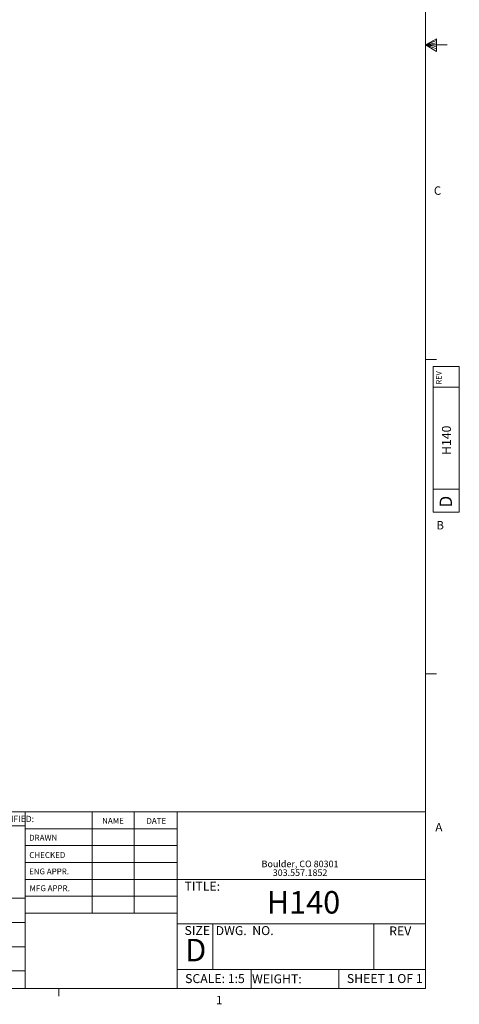
# Model space of a CAD drawing. Units: inches. Extents: x 0.3 to 33.9, y 0.2 to 21.6.
# Drawn here: x 29 to 33.9, y 0.2 to 11.2 of the extents above; entities that cross this region are included whole.
import ezdxf

# ---------------------------------------------------------------- set-up
doc = ezdxf.new("R2010")
doc.units = ezdxf.units.IN
doc.header["$MEASUREMENT"] = 0
doc.layers.add('FORMAT', color=7, linetype='Continuous')
doc.styles.add('SLDTEXTSTYLE0', font='TXT', dxfattribs={"width": 0.75})
doc.styles.add('SLDTEXTSTYLE1', font='TXT', dxfattribs={"width": 0.6875})
doc.styles.add('SLDTEXTSTYLE2', font='TXT', dxfattribs={"width": 0.694444})
doc.styles.add('SLDTEXTSTYLE3', font='TXT', dxfattribs={"width": 0.605})

# ---------------------------------------------------------------- blocks, each defined once
blk = doc.blocks.new('SW_NOTE_3')
at = {"layer": 'FORMAT', "color": 0, "char_height": 0.07292, "attachment_point": 2, "style": 'SLDTEXTSTYLE3'}
for s, insert in [('Boulder, CO 80301', (0.555, -0.003)), ('303.557.1852', (0.555, -0.1))]:
    blk.add_mtext(s, dxfattribs=dict(at, insert=insert))

msp = doc.modelspace()

# ---------------------------------------------------------------- linework, layer by layer
at = {"color": 7, "linetype": 'Continuous', "lineweight": 0}
for p, q in [((33.5229, 0.4106), (33.5229, 21.4106)), ((33.5229, 10.9106), (33.6469, 10.9761)), ((33.6469, 10.9577), (33.5229, 10.9106)), ((33.6469, 10.9761), (33.6469, 10.8373)), ((33.6469, 10.9337), (33.5229, 10.9106)), ((33.6469, 10.8914), (33.5229, 10.9106)), ((33.6469, 10.8646), (33.5229, 10.9106)), ((33.6469, 10.8373), (33.5229, 10.9106)), ((33.5229, 10.9106), (33.7659, 10.9106)), ((33.5229, 7.4106), (33.6479, 7.4106)), ((33.6101, 7.3315), (33.8999, 7.3315)), ((33.6101, 7.3315), (33.6101, 5.7089)), ((33.8999, 7.3315), (33.8999, 5.7089)), ((33.8999, 7.0994), (33.6101, 7.0994)), ((33.6101, 5.965), (33.8999, 5.965)), ((33.6101, 5.7089), (33.8999, 5.7089)), ((33.5229, 3.9106), (33.6479, 3.9106)), ((25.714, 2.3749), (33.5229, 2.3749)), ((29.0726, 2.3749), (29.0726, 0.4106)), ((29.8166, 2.3749), (29.8166, 1.2499)), ((30.2851, 2.3749), (30.2851, 1.2499)), ((30.7642, 2.3749), (30.7642, 0.4106)), ((29.0726, 2.2206), (27.6911, 2.2206)), ((29.0726, 2.1874), (30.7642, 2.1874)), ((29.0726, 1.9999), (30.7642, 1.9999)), ((29.0726, 1.8124), (30.7642, 1.8124)), ((30.7642, 1.6249), (29.0726, 1.6249)), ((30.7642, 1.6239), (33.5229, 1.6239)), ((30.7642, 1.4374), (29.0726, 1.4374)), ((27.6911, 1.4143), (29.0726, 1.4143)), ((30.7642, 1.2499), (29.0726, 1.2499)), ((27.6911, 1.1443), (29.0726, 1.1443)), ((30.7642, 1.1305), (33.5229, 1.1305)), ((31.1597, 1.1305), (31.1597, 0.6235)), ((32.9509, 1.1305), (32.9509, 0.6235)), ((27.6911, 0.8743), (29.0726, 0.8743)), ((25.714, 0.6069), (29.0726, 0.6069)), ((30.7642, 0.6235), (33.5229, 0.6235)), ((31.5873, 0.6235), (31.5873, 0.4106)), ((32.5592, 0.6235), (32.5592, 0.4106)), ((33.5229, 0.4106), (0.5229, 0.4106)), ((29.4479, 0.4106), (29.4479, 0.3258))]:
    msp.add_line(p, q, dxfattribs=at)

# ---------------------------------------------------------------- block references
at = {"layer": 'FORMAT', "color": 7}
msp.add_blockref('SW_NOTE_3', (31.5746, 1.8358), dxfattribs=at)

# ---------------------------------------------------------------- texts
at = {"color": 7, "linetype": 'Continuous', "lineweight": 0, "attachment_point": 1}
for s, insert, char_height, style in [('C', (33.6175, 9.3351), 0.0937, 'SLDTEXTSTYLE0'), ('B', (33.645, 5.6119), 0.0937, 'SLDTEXTSTYLE0'), ('UNLESS OTHERWISE SPECIFIED:', (27.7378, 2.3318), 0.07, 'SLDTEXTSTYLE0'), ('NAME', (29.9293, 2.3091), 0.065, 'SLDTEXTSTYLE0'), ('DATE', (30.4211, 2.3074), 0.065, 'SLDTEXTSTYLE0'), ('A', (33.6341, 2.2534), 0.0937, 'SLDTEXTSTYLE0'), ('DRAWN', (29.1172, 2.1202), 0.065, 'SLDTEXTSTYLE0'), ('CHECKED', (29.1194, 1.9278), 0.065, 'SLDTEXTSTYLE0'), ('ENG APPR.', (29.1165, 1.7453), 0.065, 'SLDTEXTSTYLE0'), ('MFG APPR.', (29.1214, 1.5581), 0.065, 'SLDTEXTSTYLE0'), ('TITLE:', (30.8449, 1.5975), 0.1, 'SLDTEXTSTYLE0'), ('H140', (31.7598, 1.4943), 0.25, 'SLDTEXTSTYLE0'), ('SIZE', (30.8449, 1.1058), 0.1, 'SLDTEXTSTYLE0'), ('DWG.  NO.', (31.1914, 1.1044), 0.1, 'SLDTEXTSTYLE2'), ('REV', (33.1207, 1.1005), 0.1, 'SLDTEXTSTYLE0'), ('D', (30.8528, 0.9627), 0.25, 'SLDTEXTSTYLE0'), ('SCALE: 1:5', (30.8516, 0.5706), 0.1, 'SLDTEXTSTYLE0'), ('WEIGHT:', (31.5953, 0.5672), 0.1, 'SLDTEXTSTYLE0'), ('SHEET 1 OF 1', (32.6501, 0.571), 0.1, 'SLDTEXTSTYLE1'), ('1', (31.1954, 0.3281), 0.0937, 'SLDTEXTSTYLE0')]:
    msp.add_mtext(s, dxfattribs=dict(at, insert=insert, char_height=char_height, style=style))
at = {"color": 7, "linetype": 'Continuous', "lineweight": 0, "rotation": 90, "style": 'SLDTEXTSTYLE0'}
for s, insert, char_height, attachment_point in [('REV', (33.6421, 7.1314), 0.06, 1), ('H140', (33.7074, 6.5101), 0.1, 2), ('D', (33.6814, 5.763), 0.1378, 1)]:
    msp.add_mtext(s, dxfattribs=dict(at, insert=insert, char_height=char_height, attachment_point=attachment_point))

doc.saveas('drawing.dxf')
